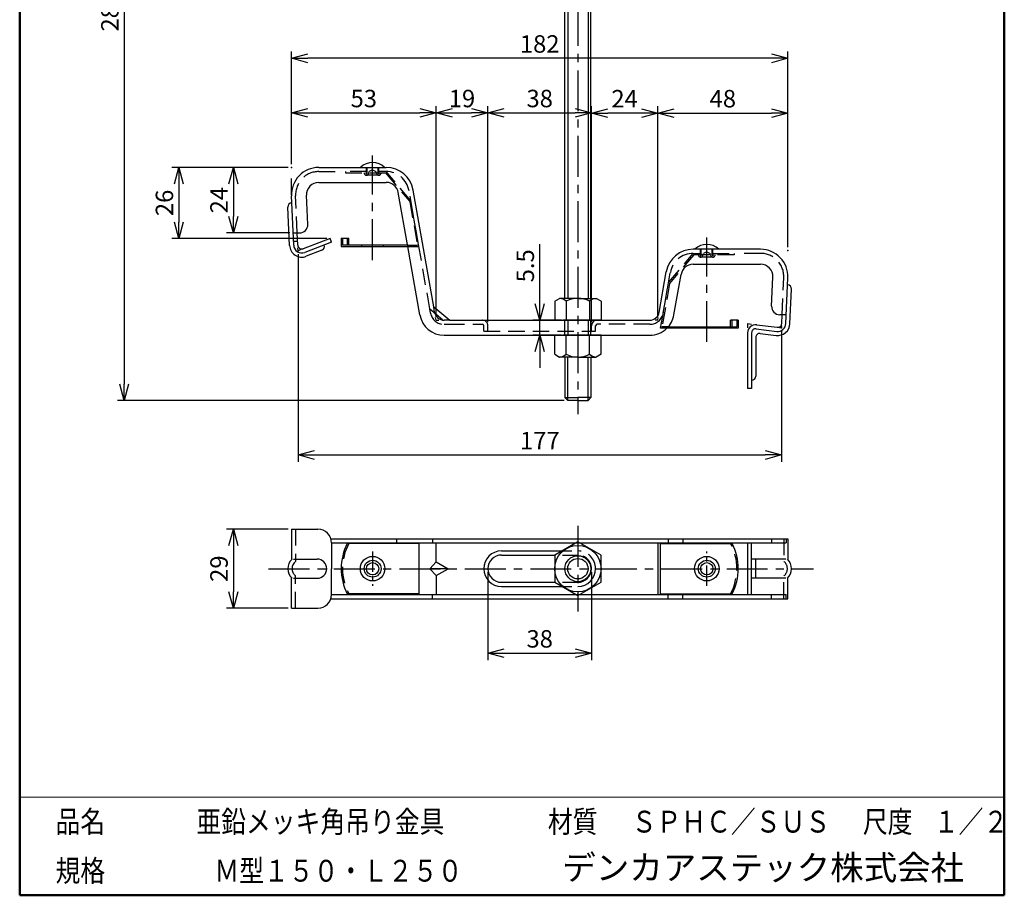
# Model space of a CAD drawing. Units: millimetres. Extents: x 0 to 187, y 0 to 276.
# Drawn here: x 0 to 181, y 0 to 160 of the extents above; entities that cross this region are included whole.
import ezdxf

# ---------------------------------------------------------------- set-up
doc = ezdxf.new("R2010")
doc.units = ezdxf.units.MM
doc.linetypes.add('CENTER', pattern=[12, 7.5, -1.5, 1.5, -1.5])
doc.linetypes.add('DASHED', pattern=[4.5, 3, -1.5])
doc.layers.add('VIEW0001', color=7, linetype='Continuous')
doc.styles.get("Standard").update_dxf_attribs({"font": 'romans.shx', "bigfont": 'extfont.shx'})
doc.dimstyles.new('×0.5ISO-25', dxfattribs={"dimtxt": 3.2, "dimasz": 3, "dimexe": 1.25, "dimexo": 0.625, "dimtad": 1, "dimlfac": 2, "dimdsep": 46, "dimtxsty": 'Standard', "dimblk": 'OPEN30', "dimcen": 2.5, "dimclrt": 1, "dimadec": 0, "dimazin": 0, "dimtfac": 1, "dimtmove": 0, "dimatfit": 3, "dimldrblk": 'OPEN30', "dimfxl": 1, "dimarcsym": 0})

# ---------------------------------------------------------------- blocks, each defined once
blk = doc.blocks.new('1-1111')
for p, q in [((277, 403.43), (275.97, 402.41)), ((275.97, 402.41), (280.74, 402.41)), ((275.97, 388.53), (275.97, 402.41)), ((280.74, 403.43), (277, 403.43)), ((277, 403.43), (277, 388.53)), ((280.74, 403.43), (284.48, 403.43)), ((285.5, 402.41), (280.74, 402.41)), ((284.48, 403.43), (285.5, 402.41)), ((284.48, 403.43), (284.48, 388.53)), ((285.5, 388.53), (285.5, 402.41)), ((272.24, 387.5), (274.02, 388.53)), ((272.24, 387.5), (272.24, 380.53)), ((280.74, 388.53), (274.02, 388.53)), ((276.49, 387.5), (276.49, 380.53)), ((280.74, 388.53), (287.46, 388.53)), ((284.99, 387.5), (284.99, 380.53)), ((289.24, 387.5), (287.46, 388.53)), ((289.24, 387.5), (289.24, 380.53)), ((272.24, 380.53), (280.74, 380.53)), ((280.74, 380.53), (275.24, 380.53)), ((280.74, 380.53), (286.24, 380.53)), ((289.24, 380.53), (280.74, 380.53)), ((266.24, 376.93), (266.24, 370.93)), ((280.74, 376.93), (266.24, 376.93)), ((280.74, 376.93), (295.24, 376.93)), ((295.24, 376.93), (295.24, 370.93)), ((280.74, 370.93), (266.24, 370.93)), ((280.74, 370.93), (295.24, 370.93)), ((272.24, 360.35), (272.24, 367.33)), ((272.24, 367.33), (280.74, 367.33)), ((280.74, 367.33), (275.24, 367.33)), ((276.49, 360.35), (276.49, 367.33)), ((280.74, 367.33), (286.24, 367.33)), ((289.24, 367.33), (280.74, 367.33)), ((284.99, 360.35), (284.99, 367.33)), ((289.24, 360.35), (289.24, 367.33)), ((272.24, 360.35), (274.02, 359.33)), ((280.74, 359.33), (274.02, 359.33)), ((275.97, 155.83), (275.97, 359.33)), ((277, 359.33), (277, 155.83)), ((280.74, 359.33), (287.46, 359.33)), ((284.48, 359.33), (284.48, 155.83)), ((285.5, 155.83), (285.5, 359.33)), ((289.24, 360.35), (287.46, 359.33)), ((272.24, 154.81), (274.02, 155.83)), ((280.74, 155.83), (274.02, 155.83)), ((280.74, 155.83), (287.46, 155.83)), ((289.24, 154.81), (287.46, 155.83)), ((272.24, 154.81), (272.24, 147.83)), ((276.49, 154.81), (276.49, 147.83)), ((284.99, 154.81), (284.99, 147.83)), ((289.24, 154.81), (289.24, 147.83)), ((272.24, 147.83), (280.74, 147.83)), ((280.74, 147.83), (275.24, 147.83)), ((275.97, 142.33), (275.97, 147.83)), ((277, 147.83), (277, 142.33)), ((280.74, 147.83), (286.24, 147.83)), ((289.24, 147.83), (280.74, 147.83)), ((284.48, 147.83), (284.48, 142.33)), ((285.5, 142.33), (285.5, 147.83)), ((272.24, 135.36), (272.24, 142.33)), ((272.24, 142.33), (280.74, 142.33)), ((280.74, 142.33), (275.24, 142.33)), ((276.49, 135.36), (276.49, 142.33)), ((280.74, 142.33), (286.24, 142.33)), ((289.24, 142.33), (280.74, 142.33)), ((284.99, 135.36), (284.99, 142.33)), ((289.24, 135.36), (289.24, 142.33)), ((272.24, 135.36), (274.02, 134.33)), ((280.74, 134.33), (274.02, 134.33)), ((275.97, 134.33), (275.97, 119.46)), ((277, 118.43), (277, 134.33)), ((280.74, 134.33), (287.46, 134.33)), ((284.48, 118.43), (284.48, 134.33)), ((285.5, 134.33), (285.5, 119.46)), ((289.24, 135.36), (287.46, 134.33)), ((277, 118.43), (275.97, 119.46)), ((275.97, 119.46), (280.74, 119.46)), ((285.5, 119.46), (280.74, 119.46)), ((284.48, 118.43), (285.5, 119.46)), ((280.74, 118.43), (277, 118.43)), ((280.74, 118.43), (284.48, 118.43))]:
    blk.add_line(p, q)
for centre, radius, start, end in [((273.52, 383.86), 4.69, 50.823, 83.9501), ((280.74, 379.23), 9.3, 90, 117.2044), ((280.74, 379.23), 9.3, 62.7956, 90), ((287.95, 383.86), 4.69, 96.0499, 129.177), ((273.52, 363.99), 4.69, 276.0499, 309.177), ((280.74, 368.62), 9.3, 242.7956, 270), ((280.74, 368.62), 9.3, 270, 297.2044), ((287.95, 363.99), 4.69, 230.823, 263.9501), ((273.52, 151.17), 4.69, 50.823, 83.9501), ((280.74, 146.54), 9.3, 90, 117.2044), ((280.74, 146.54), 9.3, 62.7956, 90), ((287.95, 151.17), 4.69, 96.0499, 129.177), ((273.52, 139), 4.69, 276.0499, 309.177), ((280.74, 143.63), 9.3, 242.7956, 270), ((280.74, 143.63), 9.3, 270, 297.2044), ((287.95, 139), 4.69, 230.823, 263.9501)]:
    blk.add_arc(centre, radius, start, end)
blk = doc.blocks.new('_OPEN30')
at = {"color": 0, "linetype": 'ByBlock', "lineweight": -2}
for p, q in [((-1, 0.267949), (0, 0)), ((0, 0), (-1, -0.267949)), ((0, 0), (-1, 0))]:
    blk.add_line(p, q, dxfattribs=at)
blk = doc.blocks.new('*D69')
at = {"color": 0, "lineweight": -2, "transparency": 16777216}
for p, q in [((51.02, 117.52), (51.02, 79.46)), ((139.67, 103.39), (139.67, 79.46)), ((54.02, 80.71), (136.67, 80.71))]:
    blk.add_line(p, q, dxfattribs=at)
at = {"layer": 'Defpoints', "color": 0, "transparency": 16777216}
for p in [(51.02, 118.15), (139.67, 104.01), (139.67, 80.71)]:
    blk.add_point(p, dxfattribs=at)
at = {"color": 0, "lineweight": -2, "transparency": 16777216, "xscale": 3, "yscale": 3, "zscale": 3, "rotation": 180}
blk.add_blockref('_OPEN30', (51.02, 80.71), dxfattribs=at)
at = {"color": 0, "lineweight": -2, "transparency": 16777216, "xscale": 3, "yscale": 3, "zscale": 3}
blk.add_blockref('_OPEN30', (139.67, 80.71), dxfattribs=at)
at = {"color": 1, "transparency": 16777216, "insert": (95.35, 82.93), "char_height": 3.2, "attachment_point": 5}
blk.add_mtext('177', dxfattribs=at)
blk = doc.blocks.new('*D70')
at = {"color": 0, "lineweight": -2, "transparency": 16777216}
for p, q in [((49.2, 67.12), (37.92, 67.12)), ((39.17, 64.12), (39.17, 55.62)), ((49.2, 52.62), (37.92, 52.62))]:
    blk.add_line(p, q, dxfattribs=at)
at = {"layer": 'Defpoints', "color": 0, "transparency": 16777216}
for p in [(49.83, 67.12), (39.17, 52.62), (49.83, 52.62)]:
    blk.add_point(p, dxfattribs=at)
at = {"color": 0, "lineweight": -2, "transparency": 16777216, "xscale": 3, "yscale": 3, "zscale": 3}
for p, rotation in [((39.17, 67.12), 90), ((39.17, 52.62), 270)]:
    blk.add_blockref('_OPEN30', p, dxfattribs=dict(at, rotation=rotation))
at = {"color": 1, "transparency": 16777216, "insert": (36.95, 59.87), "char_height": 3.2, "attachment_point": 5, "rotation": 90}
blk.add_mtext('29', dxfattribs=at)
blk = doc.blocks.new('*D71')
at = {"color": 0, "lineweight": -2, "transparency": 16777216}
for p, q in [((49.21, 133.41), (37.92, 133.41)), ((39.17, 130.41), (39.17, 124.41)), ((49.5, 121.41), (37.92, 121.41))]:
    blk.add_line(p, q, dxfattribs=at)
at = {"layer": 'Defpoints', "color": 0, "transparency": 16777216}
for p in [(49.83, 133.41), (39.17, 121.41), (50.13, 121.41)]:
    blk.add_point(p, dxfattribs=at)
at = {"color": 0, "lineweight": -2, "transparency": 16777216, "xscale": 3, "yscale": 3, "zscale": 3}
for p, rotation in [((39.17, 133.41), 90), ((39.17, 121.41), 270)]:
    blk.add_blockref('_OPEN30', p, dxfattribs=dict(at, rotation=rotation))
at = {"color": 1, "transparency": 16777216, "insert": (36.95, 127.41), "char_height": 3.2, "attachment_point": 5, "rotation": 90}
blk.add_mtext('24', dxfattribs=at)
blk = doc.blocks.new('*D72')
at = {"color": 0, "lineweight": -2, "transparency": 16777216}
for p, q in [((49.21, 133.41), (27.92, 133.41)), ((29.17, 130.41), (29.17, 123.41)), ((56.28, 120.41), (27.92, 120.41))]:
    blk.add_line(p, q, dxfattribs=at)
at = {"layer": 'Defpoints', "color": 0, "transparency": 16777216}
for p in [(49.83, 133.41), (29.17, 120.41), (56.9, 120.41)]:
    blk.add_point(p, dxfattribs=at)
at = {"color": 0, "lineweight": -2, "transparency": 16777216, "xscale": 3, "yscale": 3, "zscale": 3}
for p, rotation in [((29.17, 133.41), 90), ((29.17, 120.41), 270)]:
    blk.add_blockref('_OPEN30', p, dxfattribs=dict(at, rotation=rotation))
at = {"color": 1, "transparency": 16777216, "insert": (26.95, 126.91), "char_height": 3.2, "attachment_point": 5, "rotation": 90}
blk.add_mtext('26', dxfattribs=at)
blk = doc.blocks.new('*D73')
at = {"color": 0, "lineweight": -2, "transparency": 16777216}
for p, q in [((85.83, 59.24), (85.83, 43.12)), ((104.83, 59.24), (104.83, 43.12)), ((88.83, 44.37), (101.83, 44.37))]:
    blk.add_line(p, q, dxfattribs=at)
at = {"layer": 'Defpoints', "color": 0, "transparency": 16777216}
for p in [(85.83, 59.87), (104.83, 59.87), (104.83, 44.37)]:
    blk.add_point(p, dxfattribs=at)
at = {"color": 0, "lineweight": -2, "transparency": 16777216, "xscale": 3, "yscale": 3, "zscale": 3, "rotation": 180}
blk.add_blockref('_OPEN30', (85.83, 44.37), dxfattribs=at)
at = {"color": 0, "lineweight": -2, "transparency": 16777216, "xscale": 3, "yscale": 3, "zscale": 3}
blk.add_blockref('_OPEN30', (104.83, 44.37), dxfattribs=at)
at = {"color": 1, "transparency": 16777216, "insert": (95.33, 46.59), "char_height": 3.2, "attachment_point": 5}
blk.add_mtext('38', dxfattribs=at)
blk = doc.blocks.new('*D74')
at = {"color": 0, "lineweight": -2, "transparency": 16777216}
for p, q in [((95.33, 108.41), (95.33, 119.36)), ((99.32, 105.41), (94.08, 105.41)), ((95.33, 102.66), (95.33, 105.41)), ((99.32, 102.66), (94.08, 102.66)), ((95.33, 99.66), (95.33, 96.66))]:
    blk.add_line(p, q, dxfattribs=at)
at = {"layer": 'Defpoints', "color": 0, "transparency": 16777216}
for p in [(99.94, 105.41), (95.33, 102.66), (99.94, 102.66)]:
    blk.add_point(p, dxfattribs=at)
at = {"color": 0, "lineweight": -2, "transparency": 16777216, "xscale": 3, "yscale": 3, "zscale": 3}
for p, rotation in [((95.33, 105.41), 270), ((95.33, 102.66), 90)]:
    blk.add_blockref('_OPEN30', p, dxfattribs=dict(at, rotation=rotation))
at = {"color": 1, "transparency": 16777216, "insert": (93.1, 115.38), "char_height": 3.2, "attachment_point": 5, "rotation": 90}
blk.add_mtext('5.5', dxfattribs=at)
blk = doc.blocks.new('*D75')
at = {"color": 0, "lineweight": -2, "transparency": 16777216}
for p, q in [((49.83, 134.03), (49.83, 154.66)), ((140.82, 118.81), (140.82, 154.66)), ((137.82, 153.41), (52.83, 153.41))]:
    blk.add_line(p, q, dxfattribs=at)
at = {"layer": 'Defpoints', "color": 0, "transparency": 16777216}
for p in [(49.83, 153.41), (49.83, 133.41), (140.82, 118.19)]:
    blk.add_point(p, dxfattribs=at)
at = {"color": 0, "lineweight": -2, "transparency": 16777216, "xscale": 3, "yscale": 3, "zscale": 3, "rotation": 180}
blk.add_blockref('_OPEN30', (49.83, 153.41), dxfattribs=at)
at = {"color": 0, "lineweight": -2, "transparency": 16777216, "xscale": 3, "yscale": 3, "zscale": 3}
blk.add_blockref('_OPEN30', (140.82, 153.41), dxfattribs=at)
at = {"color": 1, "transparency": 16777216, "insert": (95.33, 155.63), "char_height": 3.2, "attachment_point": 5}
blk.add_mtext('182', dxfattribs=at)
blk = doc.blocks.new('*D76')
at = {"color": 0, "lineweight": -2, "transparency": 16777216}
for p, q in [((49.83, 134.03), (49.83, 144.66)), ((76.33, 106.03), (76.33, 144.66)), ((52.83, 143.41), (73.33, 143.41))]:
    blk.add_line(p, q, dxfattribs=at)
at = {"layer": 'Defpoints', "color": 0, "transparency": 16777216}
for p in [(76.33, 143.41), (49.83, 133.41), (76.33, 105.41)]:
    blk.add_point(p, dxfattribs=at)
at = {"color": 0, "lineweight": -2, "transparency": 16777216, "xscale": 3, "yscale": 3, "zscale": 3, "rotation": 180}
blk.add_blockref('_OPEN30', (49.83, 143.41), dxfattribs=at)
at = {"color": 0, "lineweight": -2, "transparency": 16777216, "xscale": 3, "yscale": 3, "zscale": 3}
blk.add_blockref('_OPEN30', (76.33, 143.41), dxfattribs=at)
at = {"color": 1, "transparency": 16777216, "insert": (63.08, 145.63), "char_height": 3.2, "attachment_point": 5}
blk.add_mtext('53', dxfattribs=at)
blk = doc.blocks.new('*D77')
at = {"color": 0, "lineweight": -2, "transparency": 16777216}
for p, q in [((76.33, 106.03), (76.33, 144.66)), ((85.83, 105.03), (85.83, 144.66)), ((79.33, 143.41), (82.83, 143.41))]:
    blk.add_line(p, q, dxfattribs=at)
at = {"layer": 'Defpoints', "color": 0, "transparency": 16777216}
for p in [(85.83, 143.41), (76.33, 105.41), (85.83, 104.41)]:
    blk.add_point(p, dxfattribs=at)
at = {"color": 0, "lineweight": -2, "transparency": 16777216, "xscale": 3, "yscale": 3, "zscale": 3, "rotation": 180}
blk.add_blockref('_OPEN30', (76.33, 143.41), dxfattribs=at)
at = {"color": 0, "lineweight": -2, "transparency": 16777216, "xscale": 3, "yscale": 3, "zscale": 3}
blk.add_blockref('_OPEN30', (85.83, 143.41), dxfattribs=at)
at = {"color": 1, "transparency": 16777216, "insert": (81.08, 145.63), "char_height": 3.2, "attachment_point": 5}
blk.add_mtext('19', dxfattribs=at)
blk = doc.blocks.new('*D78')
at = {"color": 0, "lineweight": -2, "transparency": 16777216}
for p, q in [((85.83, 105.03), (85.83, 144.66)), ((104.83, 105.03), (104.83, 144.66)), ((88.83, 143.41), (101.83, 143.41))]:
    blk.add_line(p, q, dxfattribs=at)
at = {"layer": 'Defpoints', "color": 0, "transparency": 16777216}
for p in [(104.83, 143.41), (85.83, 104.41), (104.83, 104.41)]:
    blk.add_point(p, dxfattribs=at)
at = {"color": 0, "lineweight": -2, "transparency": 16777216, "xscale": 3, "yscale": 3, "zscale": 3, "rotation": 180}
blk.add_blockref('_OPEN30', (85.83, 143.41), dxfattribs=at)
at = {"color": 0, "lineweight": -2, "transparency": 16777216, "xscale": 3, "yscale": 3, "zscale": 3}
blk.add_blockref('_OPEN30', (104.83, 143.41), dxfattribs=at)
at = {"color": 1, "transparency": 16777216, "insert": (95.33, 145.63), "char_height": 3.2, "attachment_point": 5}
blk.add_mtext('38', dxfattribs=at)
blk = doc.blocks.new('*D79')
at = {"color": 0, "lineweight": -2, "transparency": 16777216}
for p, q in [((104.83, 105.03), (104.83, 144.63)), ((116.98, 106.03), (116.98, 144.63)), ((113.98, 143.38), (107.83, 143.38))]:
    blk.add_line(p, q, dxfattribs=at)
at = {"layer": 'Defpoints', "color": 0, "transparency": 16777216}
for p in [(104.83, 143.38), (116.98, 105.41), (104.83, 104.41)]:
    blk.add_point(p, dxfattribs=at)
at = {"color": 0, "lineweight": -2, "transparency": 16777216, "xscale": 3, "yscale": 3, "zscale": 3, "rotation": 180}
blk.add_blockref('_OPEN30', (104.83, 143.38), dxfattribs=at)
at = {"color": 0, "lineweight": -2, "transparency": 16777216, "xscale": 3, "yscale": 3, "zscale": 3}
blk.add_blockref('_OPEN30', (116.98, 143.38), dxfattribs=at)
at = {"color": 1, "transparency": 16777216, "insert": (110.9, 145.6), "char_height": 3.2, "attachment_point": 5}
blk.add_mtext('24', dxfattribs=at)
blk = doc.blocks.new('*D80')
at = {"color": 0, "lineweight": -2, "transparency": 16777216}
for p, q in [((116.98, 106.03), (116.98, 144.63)), ((140.82, 118.81), (140.82, 144.63)), ((119.98, 143.38), (137.82, 143.38))]:
    blk.add_line(p, q, dxfattribs=at)
at = {"layer": 'Defpoints', "color": 0, "transparency": 16777216}
for p in [(140.82, 143.38), (140.82, 118.19), (116.98, 105.41)]:
    blk.add_point(p, dxfattribs=at)
at = {"color": 0, "lineweight": -2, "transparency": 16777216, "xscale": 3, "yscale": 3, "zscale": 3, "rotation": 180}
blk.add_blockref('_OPEN30', (116.98, 143.38), dxfattribs=at)
at = {"color": 0, "lineweight": -2, "transparency": 16777216, "xscale": 3, "yscale": 3, "zscale": 3}
blk.add_blockref('_OPEN30', (140.82, 143.38), dxfattribs=at)
at = {"color": 1, "transparency": 16777216, "insert": (128.9, 145.6), "char_height": 3.2, "attachment_point": 5}
blk.add_mtext('48', dxfattribs=at)
blk = doc.blocks.new('*D81')
at = {"color": 0, "lineweight": -2, "transparency": 16777216}
for p, q in [((99.83, 233.21), (17.92, 233.21)), ((19.17, 230.21), (19.17, 93.71)), ((99.83, 90.71), (17.92, 90.71))]:
    blk.add_line(p, q, dxfattribs=at)
at = {"layer": 'Defpoints', "color": 0, "transparency": 16777216}
for p in [(100.46, 233.21), (19.17, 90.71), (100.46, 90.71)]:
    blk.add_point(p, dxfattribs=at)
at = {"color": 0, "lineweight": -2, "transparency": 16777216, "xscale": 3, "yscale": 3, "zscale": 3}
for p, rotation in [((19.17, 233.21), 90), ((19.17, 90.71), 270)]:
    blk.add_blockref('_OPEN30', p, dxfattribs=dict(at, rotation=rotation))
at = {"color": 1, "transparency": 16777216, "insert": (16.95, 161.96), "char_height": 3.2, "attachment_point": 5, "rotation": 90}
blk.add_mtext('285', dxfattribs=at)

msp = doc.modelspace()

# ---------------------------------------------------------------- linework, layer by layer
at = {"linetype": 'CENTER'}
for p, q in [((102.3271, 235.206), (102.3271, 88.206)), ((64.7021, 116.4239), (64.7021, 135.5915)), ((125.9572, 101.4239), (125.9572, 120.5915)), ((102.3271, 67.7288), (102.3271, 52.0059)), ((45.6133, 59.8673), (145.541, 59.8673))]:
    msp.add_line(p, q, dxfattribs=at)
for p, q in [((54.8271, 133.4071), (65.7021, 133.4071)), ((65.7021, 133.4071), (67.1945, 133.4071)), ((49.8271, 128.4071), (49.8271, 131.3565)), ((54.8271, 130.6571), (67.1945, 130.6571)), ((50.2262, 119.1576), (49.8319, 128.189)), ((52.8123, 122.9725), (52.5793, 128.3089)), ((71.1513, 118.9239), (69.4103, 128.7978)), ((75.893, 107.8691), (72.1185, 129.2753)), ((49.4769, 119.1249), (49.1713, 126.1251)), ((50.128, 121.4071), (51.3137, 121.4071)), ((50.9755, 119.1903), (50.8787, 121.4071)), ((50.1935, 119.9071), (50.9442, 119.9071)), ((56.9022, 120.4071), (51.9935, 118.5228)), ((57.1709, 119.7069), (52.2623, 117.8226)), ((57.1709, 119.7069), (56.9022, 120.4071)), ((58.9322, 120.4239), (58.9322, 118.9239)), ((58.9322, 120.4239), (60.3489, 120.4239)), ((59.1822, 120.4239), (59.1822, 119.1739)), ((71.1072, 119.1739), (59.1822, 119.1739)), ((60.066, 119.1739), (60.066, 120.4239)), ((60.3489, 119.1739), (60.3489, 120.4239)), ((62.7021, 118.9239), (62.7021, 119.1739)), ((66.7021, 118.9239), (66.7021, 119.1739)), ((51.0209, 118.1495), (50.9976, 118.6827)), ((51.5192, 118.3407), (51.0209, 118.1495)), ((55.4007, 118.224), (52.5311, 117.1225)), ((58.9322, 118.9239), (71.1513, 118.9239)), ((73.3639, 106.3757), (71.1513, 118.9239)), ((124.9572, 118.4071), (123.4649, 118.4071)), ((135.8271, 118.4071), (124.9572, 118.4071)), ((123.4649, 115.6571), (135.8271, 115.6571)), ((117.2321, 106.8532), (118.5408, 114.2753)), ((119.9403, 106.3757), (121.2491, 113.7978)), ((137.842, 107.9725), (138.075, 113.3089)), ((140.4558, 104.7925), (140.8224, 113.189)), ((141.2051, 104.7598), (141.483, 111.1251)), ((75.893, 107.8691), (78.8271, 105.4071)), ((76.0721, 106.8532), (75.893, 107.8691)), ((76.3271, 105.4071), (76.2394, 105.9044)), ((76.3271, 105.4071), (76.8321, 105.4071)), ((78.8271, 105.4071), (77.7955, 105.4071)), ((78.8271, 105.4071), (115.5087, 105.4071)), ((116.9771, 105.4071), (116.4722, 105.4071)), ((116.9771, 105.4071), (117.0648, 105.9044)), ((131.7272, 105.4239), (130.3104, 105.4239)), ((130.3104, 104.1739), (130.3104, 105.4239)), ((130.5934, 104.1739), (130.5934, 105.4239)), ((131.4772, 105.4239), (131.4772, 104.1739)), ((131.7272, 105.4239), (131.7272, 103.9239)), ((133.4211, 104.7821), (133.4211, 104.0164)), ((133.4211, 104.7821), (134.1811, 104.6888)), ((140.5263, 106.4071), (139.3406, 106.4071)), ((139.7065, 104.8252), (139.7755, 106.4071)), ((131.7272, 103.9239), (118.6386, 103.9239)), ((118.8778, 104.1739), (131.4772, 104.1739)), ((123.9572, 103.9239), (123.9572, 104.1739)), ((127.9572, 103.9239), (127.9572, 104.1739)), ((133.4211, 103.0926), (133.4211, 92.9071)), ((134.1711, 103.0866), (134.1711, 92.9071)), ((135.0125, 103.831), (138.7744, 103.3691)), ((135.0767, 104.5788), (138.8658, 104.1135)), ((135.7625, 102.9833), (138.683, 102.6247)), ((139.3188, 104.0579), (139.6711, 104.0147)), ((139.6711, 104.0147), (139.6866, 104.3692)), ((77.7955, 102.6571), (115.5087, 102.6571)), ((134.9211, 102.2389), (134.9211, 95.1571)), ((134.1711, 92.9071), (133.4211, 92.9071)), ((49.8271, 67.1173), (54.6709, 67.1173)), ((49.8271, 67.1173), (49.8271, 61.5234)), ((57.0558, 65.3673), (140.8271, 65.3673)), ((69.0824, 65.3673), (69.0824, 64.6173)), ((75.6978, 65.3673), (75.6978, 64.6173)), ((118.9026, 65.3673), (118.9026, 64.6173)), ((121.5769, 65.3673), (121.5769, 64.6173)), ((137.8406, 65.3673), (137.8406, 64.6173)), ((140.5263, 65.3673), (140.5263, 64.6173)), ((140.8271, 65.3673), (140.8271, 61.5234)), ((57.1709, 64.6173), (140.5263, 64.6173)), ((57.1709, 64.6173), (57.1709, 59.8673)), ((73.1776, 64.4923), (60.0614, 64.4923)), ((73.1776, 64.4923), (73.1776, 55.2423)), ((76.3271, 61.1173), (76.3271, 64.6173)), ((102.3271, 64.7748), (98.0771, 62.3211)), ((106.5771, 62.3211), (102.3271, 64.7748)), ((116.9771, 64.6173), (116.9771, 55.1173)), ((117.4817, 64.4923), (130.5979, 64.4923)), ((117.4817, 55.2423), (117.4817, 64.4923)), ((133.4211, 64.6173), (133.4211, 55.1173)), ((134.167, 55.1173), (134.167, 64.6173)), ((50.1903, 61.6173), (54.5303, 61.6173)), ((88.3271, 63.1173), (99.4563, 63.1173)), ((88.3271, 62.3673), (98.1572, 62.3673)), ((98.0771, 62.3211), (98.0771, 57.4136)), ((106.5771, 57.4136), (106.5771, 62.3211)), ((140.464, 61.6173), (134.167, 61.6173)), ((134.917, 61.6173), (134.917, 58.1173)), ((57.1709, 55.1173), (57.1709, 59.8673)), ((75.2018, 59.8673), (76.3271, 61.1173)), ((75.2018, 59.8673), (76.3271, 58.6173)), ((78.5541, 59.8673), (75.2018, 59.8673)), ((76.3271, 61.1173), (78.5541, 59.8673)), ((76.3271, 58.6173), (78.5541, 59.8673)), ((49.8271, 52.6173), (49.8271, 58.2113)), ((50.1903, 58.1173), (54.5303, 58.1173)), ((76.3271, 58.6173), (76.3271, 55.1173)), ((140.464, 58.1173), (134.167, 58.1173)), ((140.8271, 54.3673), (140.8271, 58.2113)), ((88.3271, 57.3673), (98.1572, 57.3673)), ((88.3271, 56.6173), (99.4563, 56.6173)), ((98.0771, 57.4136), (102.3271, 54.9599)), ((102.3271, 54.9599), (106.5771, 57.4136)), ((57.0558, 54.3673), (140.8271, 54.3673)), ((57.1709, 55.1173), (140.525, 55.1173)), ((73.1776, 55.2423), (60.0614, 55.2423)), ((75.6978, 54.3673), (75.6978, 55.1173)), ((117.4817, 55.2423), (130.5979, 55.2423)), ((118.9026, 54.3673), (118.9026, 55.1173)), ((121.5769, 54.3673), (121.5769, 55.1173)), ((137.8391, 54.3694), (137.8393, 55.1194)), ((140.5248, 54.3687), (140.525, 55.1173)), ((49.8271, 52.6173), (54.6709, 52.6173))]:
    msp.add_line(p, q)
at = {"linetype": 'DASHED'}
for p, q in [((54.8271, 132.6571), (59.0544, 132.6571)), ((63.5771, 132.6571), (59.0544, 132.6571)), ((63.5771, 132.6571), (59.7067, 132.6571)), ((59.7067, 132.6571), (59.7067, 132.4071)), ((59.7067, 132.4071), (65.7021, 132.4071)), ((63.5771, 132.4071), (63.5771, 133.4071)), ((65.7247, 131.9821), (63.5771, 131.9821)), ((63.7021, 132.4071), (63.7021, 133.4071)), ((64.0021, 132.4071), (64.0954, 132.6635)), ((64.7021, 132.9571), (64.0954, 132.6635)), ((64.7021, 132.9571), (65.3088, 132.6635)), ((65.4021, 132.4071), (65.3088, 132.6635)), ((65.7021, 132.4071), (65.7021, 133.4071)), ((65.7021, 132.4071), (67.0901, 132.4071)), ((65.8271, 132.4071), (65.8271, 133.4071)), ((67.1945, 132.6571), (65.8271, 132.6571)), ((67.2067, 132.6571), (65.8271, 132.6571)), ((67.0901, 132.4071), (71.5074, 127.1427)), ((71.7062, 127.2948), (67.2066, 132.6571)), ((50.8787, 121.4071), (50.5812, 128.2217)), ((75.2018, 107.47), (71.3799, 129.1451)), ((71.5074, 127.1427), (72.9125, 119.1739)), ((73.1822, 118.9239), (71.7062, 127.2948)), ((71.1072, 119.1739), (72.9125, 119.1739)), ((71.1513, 118.9239), (73.1822, 118.9239)), ((118.9532, 112.2948), (123.4527, 117.6571)), ((123.5693, 117.4071), (119.1519, 112.1427)), ((123.4527, 117.6571), (124.8322, 117.6571)), ((123.4649, 117.6571), (124.8322, 117.6571)), ((124.9572, 117.4071), (123.5693, 117.4071)), ((124.8322, 117.4071), (124.8322, 118.4071)), ((124.9572, 117.4071), (124.9572, 118.4071)), ((130.9527, 117.4071), (124.9572, 117.4071)), ((125.2572, 117.4071), (125.3505, 117.6635)), ((125.9572, 117.9571), (125.3505, 117.6635)), ((125.9572, 117.9571), (126.5639, 117.6635)), ((126.6572, 117.4071), (126.5639, 117.6635)), ((126.9572, 117.4071), (126.9572, 118.4071)), ((127.0822, 117.4071), (127.0822, 118.4071)), ((127.0822, 117.6571), (131.5063, 117.6571)), ((127.0822, 117.6571), (130.9527, 117.6571)), ((130.9527, 117.6571), (130.9527, 117.4071)), ((135.8271, 117.6571), (131.5063, 117.6571)), ((126.9798, 116.9821), (124.8322, 116.9821)), ((117.9707, 106.723), (119.2794, 114.1451)), ((117.4772, 103.9239), (118.9532, 112.2948)), ((119.1519, 112.1427), (117.7468, 104.1739)), ((139.7755, 106.4071), (140.0731, 113.2217)), ((75.2018, 107.47), (78.5541, 104.6571)), ((75.3335, 106.723), (75.2018, 107.47)), ((77.7955, 104.6571), (78.5541, 104.6571)), ((78.5541, 104.6571), (84.8271, 104.6571)), ((85.0771, 103.4071), (85.0771, 104.4071)), ((85.0771, 103.4071), (105.5771, 103.4071)), ((85.8271, 103.4071), (85.8271, 104.4071)), ((104.8271, 103.4071), (104.8271, 104.4071)), ((105.5771, 103.4071), (105.5771, 104.4071)), ((115.5087, 104.6571), (105.8271, 104.6571)), ((118.6386, 103.9239), (117.4772, 103.9239)), ((118.8778, 104.1739), (117.7468, 104.1739)), ((50.5596, 67.1173), (50.5596, 61.1795)), ((140.0947, 65.3673), (140.0947, 61.1795)), ((98.198, 63.1173), (102.3271, 63.1173)), ((99.497, 62.3673), (102.3271, 62.3673)), ((50.5596, 52.6173), (50.5596, 58.5552)), ((140.0947, 54.3673), (140.0947, 58.5552)), ((98.198, 56.6173), (102.3271, 56.6173)), ((99.497, 57.3673), (102.3271, 57.3673))]:
    msp.add_line(p, q, dxfattribs=at)
at = {"linetype": 'CENTER', "ltscale": 0.5}
for p, q in [((64.7021, 63.034), (64.7021, 56.7007)), ((125.9572, 56.7007), (125.9572, 63.034))]:
    msp.add_line(p, q, dxfattribs=at)
for centre, radius in [((102.3271, 59.8673), 4.25), ((64.7021, 59.8673), 2.25), ((64.7021, 59.8673), 1.55), ((102.3271, 59.8673), 2.3825), ((102.3271, 59.8673), 1.87), ((125.9572, 59.8673), 2.25), ((125.9572, 59.8673), 1.55), ((64.7021, 59.8673), 1.125), ((125.9572, 59.8673), 1.125)]:
    msp.add_circle(centre, radius)
for centre, radius, start, end in [((64.7021, 131.1682), 3.1389, 45.501953, 134.498047), ((54.8271, 128.4071), 5, 90, 182.5), ((67.1945, 128.4071), 5, 10, 90), ((54.8271, 128.4071), 2.25, 90, 182.5), ((67.1945, 128.4071), 2.25, 10, 90), ((49.9206, 126.1578), 0.75, 92.5, 182.5), ((51.3137, 122.9071), 1.5, 270, 2.5), ((51.7248, 119.223), 1.5, 182.5, 291), ((51.7248, 119.223), 0.75, 182.5, 291), ((55.1319, 118.9242), 0.75, 291, 21), ((125.9572, 116.1682), 3.1389, 45.501953, 134.498047), ((51.7248, 119.223), 2.25, 182.5, 291), ((123.4649, 113.4071), 5, 90, 170), ((135.8271, 113.4071), 5, 357.5, 90), ((123.4649, 113.4071), 2.25, 90, 170), ((135.8271, 113.4071), 2.25, 357.5, 90), ((140.7337, 111.1578), 0.75, 357.5, 87.5), ((77.7955, 107.1571), 1.75, 190, 270), ((115.5087, 107.1571), 1.75, 270, 350), ((139.3406, 107.9071), 1.5, 177.5, 270), ((77.7955, 107.1571), 4.5, 190, 270), ((105.8271, 104.4071), 1, 90, 180), ((115.5087, 107.1571), 4.5, 314.07056, 350), ((138.9572, 104.858), 2.25, 263, 357.5), ((138.9572, 104.858), 1.5, 263, 357.5), ((138.9572, 104.858), 0.75, 263, 357.5), ((105.8271, 104.4071), 0.25, 90, 180), ((115.5087, 107.1571), 4.5, 270, 314.07056), ((134.9211, 103.0869), 1.5, 83, 180), ((134.9211, 103.0866), 0.75, 83, 180), ((135.6711, 102.2389), 0.75, 83, 180), ((134.1711, 95.1571), 0.75, 270, 0), ((54.6709, 64.6173), 2.5, 0, 90), ((68.9276, 59.8673), 10, 152.451454, 207.548546), ((121.7317, 59.8673), 10, 332.451454, 27.548546), ((51.5852, 59.8682), 2.4147, 133.582577, 180.020242), ((54.5303, 59.8673), 1.75, 0, 90), ((88.3271, 59.8673), 3.25, 90, 180), ((88.3271, 59.8673), 2.5, 90, 180), ((139.069, 59.8682), 2.4147, 359.979758, 46.417423), ((51.5852, 59.8665), 2.4147, 179.979758, 226.417423), ((51.5872, 59.8673), 1.6667, 128.068355, 180), ((54.5303, 59.8673), 1.75, 270, 0), ((88.3271, 59.8673), 3.25, 180, 270), ((88.3271, 59.8673), 2.5, 180, 270), ((102.3271, 59.8673), 2.5, 270, 0), ((102.3271, 59.8673), 3.25, 270, 0), ((139.069, 59.8665), 2.4147, 313.582577, 0.020242), ((54.6709, 55.1173), 2.5, 270, 0)]:
    msp.add_arc(centre, radius, start, end)
at = {"linetype": 'DASHED'}
for centre, radius, start, end in [((54.8271, 128.4071), 4.25, 90, 182.5), ((63.5771, 132.4071), 0.425, 179.997641, 0.002359), ((63.5771, 132.4071), 0.125, 179.99198, 0.00802), ((65.8271, 132.4071), 0.425, 179.997641, 0.002359), ((65.8271, 132.4071), 0.125, 179.99198, 0.00802), ((67.1945, 128.4071), 4.25, 10, 90), ((123.4649, 113.4071), 4.25, 90, 170), ((124.8322, 117.4071), 0.425, 179.997641, 0.002359), ((124.8322, 117.4071), 0.125, 179.99198, 0.00802), ((127.0822, 117.4071), 0.425, 179.997641, 0.002359), ((127.0822, 117.4071), 0.125, 179.99198, 0.00802), ((135.8271, 113.4071), 4.25, 357.5, 90), ((77.7955, 107.1571), 2.5, 190, 270), ((115.5087, 107.1571), 2.5, 270, 350), ((84.8271, 104.4071), 1, 0, 90), ((84.8271, 104.4071), 0.25, 0, 90), ((68.9276, 59.8673), 9.75, 151.682379, 208.317621), ((121.7317, 59.8673), 9.75, 331.682379, 28.317621), ((102.3271, 59.8673), 3.25, 0, 90), ((102.3271, 59.8673), 2.5, 0, 90), ((51.5872, 59.8673), 1.6667, 180, 231.931645), ((139.067, 59.8673), 1.6667, 0, 51.931645), ((139.067, 59.8673), 1.6667, 308.068355, 0)]:
    msp.add_arc(centre, radius, start, end, dxfattribs=at)
for p in [(49.8319, 133.4071), (51.0209, 118.1495), (140.8224, 118.189), (139.6711, 104.0147)]:
    msp.add_point(p)
at = {"layer": 'VIEW0001', "color": 7, "linetype": 'Continuous', "lineweight": 50}
for p, q in [((0, 276), (0, 0)), ((180.5, 276), (180.5, 0)), ((0, 0), (180.5, 0))]:
    msp.add_line(p, q, dxfattribs=at)
at = {"layer": 'VIEW0001', "color": 7, "linetype": 'Continuous', "lineweight": 20}
msp.add_line((0, 18), (180.5, 18), dxfattribs=at)
at = {"layer": 'VIEW0001', "color": 7, "linetype": 'Continuous', "const_width": 0.001}
for points in [[(20, 0), (20, 18)], [(90.25, 0), (90.25, 18)], [(110.25, 9), (110.25, 18)], [(150.5, 9), (150.5, 18)], [(165.5, 9), (165.5, 18)], [(180.5, 9), (0, 9)]]:
    msp.add_lwpolyline(points, dxfattribs=at)

# ---------------------------------------------------------------- block references
at = {"xscale": 0.5, "yscale": 0.5, "zscale": 0.5}
msp.add_blockref('1-1111', (-38.0412, 31.4899), dxfattribs=at)

# ---------------------------------------------------------------- texts
at = {"layer": 'VIEW0001', "color": 1}
for s, insert, char_height, attachment_point in [('{\\W0.833333;品名}', (6.5713, 11.5), 4, 7), ('{\\W0.83333;亜鉛メッキ角吊り金具}', (55.125, 13.5), 4, 5), ('{\\W0.833333;材質}', (96.8213, 11.5), 4, 7), ('{\\W0.83333;ＳＰＨＣ／ＳＵＳ}', (130.375, 13.5), 4, 5), ('{\\W0.833333;尺度}', (154.5713, 11.5), 4, 7), ('{\\W0.83333;１／２}', (167.5713, 11.5), 4, 7), ('デンカアステック株式会社', (136.3012, 4.5), 4.5, 5), ('{\\W0.833333;規格}', (6.5713, 2.5), 4, 7), ('{\\W0.833333;Ｍ型１５０・Ｌ２５０}', (35.6963, 2.5), 4, 7)]:
    msp.add_mtext(s, dxfattribs=dict(at, insert=insert, char_height=char_height, attachment_point=attachment_point))

# ---------------------------------------------------------------- dimensions: what is measured, and where the dimension line sits
for base, p1, p2, picture, middle in [((19.1706, 90.706), (100.4571, 233.206), (100.4571, 90.706), '*D81', (16.9456, 161.956)), ((29.1706, 120.4071), (49.8319, 133.4071), (56.9022, 120.4071), '*D72', (26.9456, 126.9071)), ((39.1706, 121.4071), (49.8319, 133.4071), (50.128, 121.4071), '*D71', (36.9456, 127.4071)), ((39.1706, 52.6173), (49.8271, 67.1173), (49.8271, 52.6173), '*D70', (36.9456, 59.8673))]:
    dim = msp.add_linear_dim(base=base, p1=p1, p2=p2, angle=90, dimstyle='×0.5ISO-25')
    dim.commit()
    dim.dimension.update_dxf_attribs({"geometry": picture, "text_midpoint": middle})
for base, p1, p2, picture, middle in [((49.8319, 153.4071), (140.8224, 118.189), (49.8319, 133.4071), '*D75', (95.3271, 155.6321)), ((76.3271, 143.4071), (49.8319, 133.4071), (76.3271, 105.4071), '*D76', (63.0795, 145.6321)), ((104.8271, 143.3756), (116.9771, 105.4071), (104.8271, 104.4071), '*D79', (110.9021, 145.6006)), ((140.8224, 143.3756), (116.9771, 105.4071), (140.8224, 118.189), '*D80', (128.8997, 145.6006)), ((139.6711, 80.707), (51.0209, 118.1495), (139.6711, 104.0147), '*D69', (95.346, 82.932))]:
    dim = msp.add_linear_dim(base=base, p1=p1, p2=p2, dimstyle='×0.5ISO-25', override={"dimdec": 0})
    dim.commit()
    dim.dimension.update_dxf_attribs({"geometry": picture, "text_midpoint": middle})
for base, p1, p2, picture, middle in [((85.8271, 143.4071), (76.3271, 105.4071), (85.8271, 104.4071), '*D77', (81.0771, 145.6321)), ((104.8271, 143.4071), (85.8271, 104.4071), (104.8271, 104.4071), '*D78', (95.3271, 145.6321)), ((104.8271, 44.3673), (85.8271, 59.8673), (104.8271, 59.8673), '*D73', (95.3271, 46.5923))]:
    dim = msp.add_linear_dim(base=base, p1=p1, p2=p2, dimstyle='×0.5ISO-25')
    dim.commit()
    dim.dimension.update_dxf_attribs({"geometry": picture, "text_midpoint": middle})
dim = msp.add_linear_dim(base=(95.3271, 102.6571), p1=(99.9446, 105.4071), p2=(99.9446, 102.6571), angle=90, dimstyle='×0.5ISO-25')
dim.commit()
dim.dimension.update_dxf_attribs({"geometry": '*D74', "text_midpoint": (95.3271, 115.3845), "dimtype": 160})

doc.saveas('drawing.dxf')
